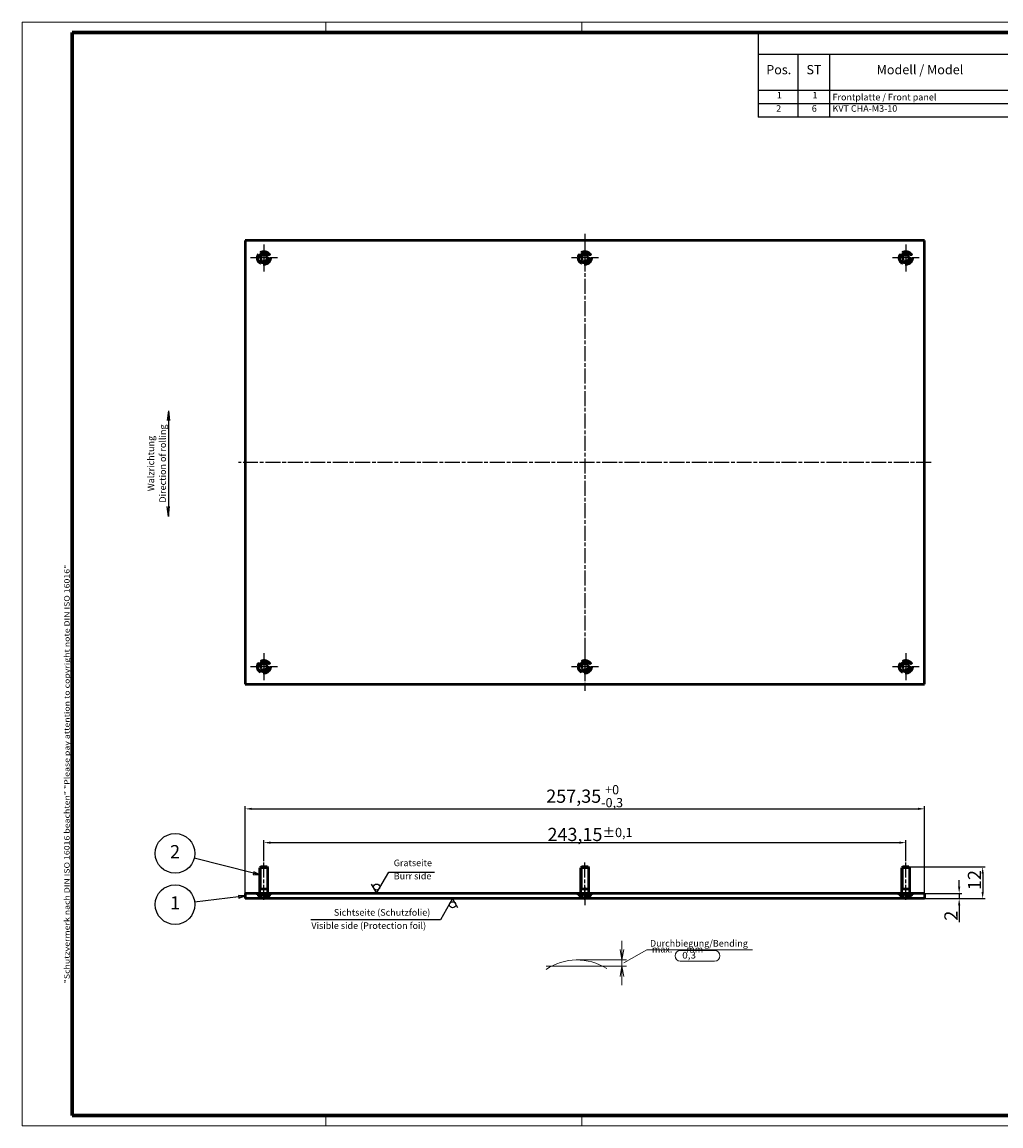
# Model space of a CAD drawing. Units: millimetres. Extents: x 1 to 593, y 1 to 419.
# Drawn here: x 1 to 372, y 1 to 419 of the extents above; entities that cross this region are included whole.
import ezdxf

# ---------------------------------------------------------------- set-up
doc = ezdxf.new("R2010")
doc.units = ezdxf.units.MM
for name, pattern in [('CHAIN', [0.3543, 0.2362, -0.0295, 0.0591, -0.0295]), ('DASH_DOT', [0.37, 0.24, -0.06, 0.01, -0.06]), ('DASHED', [0.2067, 0.1654, -0.0413])]:
    doc.linetypes.add(name, pattern=pattern)
doc.layers.get('0').update_dxf_attribs({"lineweight": 25})
for name, color, linetype, lineweight in [('Bemaßung (ISO)', 1, 'Continuous', 25), ('Mittellinie (ISO)', 1, 'DASH_DOT', 25), ('Mittelpunktmarkierung (ISO)', 1, 'DASH_DOT', 25), ('Rahmen (ISO)', 7, 'Continuous', 70), ('Sichtbar (ISO)', 7, 'Continuous', 50), ('Sichtbar schmal (ISO)', 1, 'Continuous', 25), ('Skizziergeometrie (ISO)', 7, 'Continuous', 25), ('Symbol (ISO)', 1, 'Continuous', 25), ('Verdeckt (ISO)', 5, 'DASHED', 35), ('Verdeckt schmal (ISO)', 5, 'DASHED', 35)]:
    doc.layers.add(name, color=color, linetype=linetype, lineweight=lineweight)
doc.styles.add('2_5', font='isocpeur.ttf', dxfattribs={"width": 1.1})
doc.styles.add('3_5', font='isocpeur.ttf', dxfattribs={"width": 1.1})
doc.styles.add('5', font='isocpeur.ttf', dxfattribs={"width": 1.1})
doc.styles.add('Notiztext (DIN)', font='isocpeur.ttf', dxfattribs={"width": 1.1})
doc.dimstyles.new('11-Bopla 5', dxfattribs={"dimtxt": 5, "dimasz": 2.5, "dimexe": 1, "dimexo": 0, "dimgap": 0.6, "dimtad": 1, "dimdec": 6, "dimrnd": 1e-08, "dimtxsty": '5', "dimcen": 0.09, "dimdle": 7, "dimclrd": 1, "dimclre": 1, "dimclrt": 7, "dimadec": 6, "dimazin": 2, "dimtfac": 0.7, "dimtdec": 3, "dimtmove": 0, "dimatfit": 3, "dimfxl": 1, "dimtolj": 1, "dimlwd": 25, "dimlwe": 25, "dimarcsym": 0})

# ---------------------------------------------------------------- blocks, each defined once
blk = doc.blocks.new('Ränder Bopla-A2-Rahmen')
at = {"layer": 'Rahmen (ISO)', "color": 1, "lineweight": 18}
for p, q in [((593, 419), (1, 419)), ((1, 419), (1, 1)), ((116, 419), (116, 415)), ((213, 419), (213, 415)), ((403, 419), (403, 415)), ((593, 1), (593, 419)), ((589, 297), (593, 297)), ((116, 5), (116, 1)), ((213, 5), (213, 1)), ((403, 5), (403, 1)), ((1, 1), (593, 1))]:
    blk.add_line(p, q, dxfattribs=at)
at = {"layer": 'Rahmen (ISO)', "color": 91, "lineweight": 70}
for p, q in [((20, 415), (589, 415)), ((20, 5), (20, 415)), ((589, 415), (589, 5)), ((589, 5), (20, 5))]:
    blk.add_line(p, q, dxfattribs=at)
at = {"layer": 'Rahmen (ISO)', "color": 1, "insert": (19, 55), "char_height": 2.03, "width": 162.684, "attachment_point": 7, "rotation": 90, "style": 'Notiztext (DIN)'}
blk.add_mtext('\\fISOCPEUR|b0|i0;\\W1.20;\\H2.0300;"Schutzvermerk nach DIN ISO 16016 beachten" \\fISOCPEUR|b0|i1;\\W1.20;\\H2.0300;"Please pay attention to copyright note DIN ISO 16016"', dxfattribs=at)
blk = doc.blocks.new('Walzrichtung Senkrecht')
at = {"layer": 'Skizziergeometrie (ISO)', "color": 1, "lineweight": 25}
for p, q in [((0, 20), (-0.49, 16.28)), ((0, 20), (0, -20)), ((0, 20), (0.49, 16.28)), ((0, -20), (-0.49, -16.28)), ((0, -20), (0.49, -16.28))]:
    blk.add_line(p, q, dxfattribs=at)
at = {"layer": 'Symbol (ISO)', "color": 5, "insert": (-0.92, 0), "char_height": 2.5, "width": 36.9588, "attachment_point": 8, "rotation": 90, "line_spacing_factor": 1.068348, "style": 'Notiztext (DIN)'}
blk.add_mtext('Walzrichtung\\P\\fISOCPEUR|b0|i1;\\H2.5000;Direction of rolling', dxfattribs=at)
blk = doc.blocks.new('Stückliste _ Part List')
at = {"layer": 'Symbol (ISO)'}
for p, q in [((589, 415), (279.85, 415)), ((279.85, 415), (279.85, 406.7)), ((589, 415), (589, 406.7)), ((589, 406.7), (279.85, 406.7)), ((279.85, 406.7), (279.85, 393.07)), ((294.85, 406.7), (294.85, 393.07)), ((306.85, 406.7), (306.85, 393.07)), ((376.85, 406.7), (376.85, 393.07)), ((441.85, 406.7), (441.85, 393.07)), ((481.85, 406.7), (481.85, 393.07)), ((516.85, 406.7), (516.85, 393.07)), ((589, 406.7), (589, 393.07)), ((589, 393.07), (279.85, 393.07)), ((279.85, 393.07), (279.85, 382.97)), ((294.85, 393.07), (294.85, 382.97)), ((306.85, 393.07), (306.85, 382.97)), ((376.85, 393.07), (376.85, 382.97)), ((441.85, 393.07), (441.85, 382.97)), ((481.85, 393.07), (481.85, 382.97)), ((516.85, 393.07), (516.85, 382.97)), ((589, 393.07), (589, 382.97)), ((589, 388.02), (279.85, 388.02)), ((589, 382.97), (279.85, 382.97))]:
    blk.add_line(p, q, dxfattribs=at)
at = {"layer": 'Symbol (ISO)', "color": 7, "insert": (397.56, 408.35), "char_height": 5, "attachment_point": 7, "style": '5'}
blk.add_mtext('Stückliste / Part List', dxfattribs=at)
at = {"layer": 'Symbol (ISO)', "color": 5, "attachment_point": 7}
for s, insert, char_height, style in [('Zeichnung-Nr. /', (443.73, 400.73), 3.5, '3_5'), ('Material-Nr. /', (483.15, 401.25), 3.5, '3_5'), ('Pos.', (282.88, 398.14), 3.5, '3_5'), ('ST', (298.11, 398.14), 3.5, '3_5'), ('Modell / Model', (324.69, 398.14), 3.5, '3_5'), ('Werkstoff / Material', (384.51, 398.14), 3.5, '3_5'), ('Sonstiges / Other comments', (519.43, 397.09), 3.5, '3_5'), ('Drawing-No.', (448.34, 394.5), 3.5, '3_5'), ('Article-No.', (487, 395.02), 3.5, '3_5'), ('1', (286.9, 389.3), 2.5, '2_5'), ('1', (300.4, 389.3), 2.5, '2_5'), ('Frontplatte / Front panel', (307.99, 388.55), 2.5, '2_5'), ('Al', (377.99, 389.3), 2.5, '2_5'), ('2', (286.63, 384.25), 2.5, '2_5'), ('6', (300.13, 384.25), 2.5, '2_5'), ('KVT CHA-M3-10', (307.99, 384.25), 2.5, '2_5'), ('Aluminium / Aluminium', (377.99, 384.25), 2.5, '2_5'), ('59000353', (482.99, 384.25), 2.5, '2_5')]:
    blk.add_mtext(s, dxfattribs=dict(at, insert=insert, char_height=char_height, style=style))
blk = doc.blocks.new('*D12')
at = {"layer": 'Bemaßung (ISO)', "color": 1, "linetype": 'Continuous', "lineweight": 25}
for p, q in [((92.61, 101.27), (92.61, 109.27)), ((335.76, 101.27), (335.76, 109.27)), ((95.11, 108.27), (333.26, 108.27))]:
    blk.add_line(p, q, dxfattribs=at)
at = {"layer": 'Bemaßung (ISO)', "color": 1, "linetype": 'Continuous'}
for points in [[(95.11, 108.68), (95.11, 107.85), (92.61, 108.27)], [(333.26, 108.68), (333.26, 107.85), (335.76, 108.27)]]:
    blk.add_solid(points, dxfattribs=at)
at = {"layer": 'Defpoints', "color": 0, "linetype": 'Continuous'}
for p in [(335.76, 108.27), (92.61, 101.27), (335.76, 101.27)]:
    blk.add_point(p, dxfattribs=at)
at = {"layer": 'Bemaßung (ISO)', "color": 7, "linetype": 'Continuous', "lineweight": 25, "insert": (200.01, 108.87), "char_height": 5, "attachment_point": 7, "style": '5'}
blk.add_mtext('\\A1;243,15{\\H3.5;±0,1}', dxfattribs=at)
blk = doc.blocks.new('*D13')
at = {"layer": 'Bemaßung (ISO)', "color": 1, "linetype": 'Continuous', "lineweight": 25}
for p, q in [((85.51, 89.07), (85.51, 122.07)), ((342.86, 89.07), (342.86, 122.07)), ((88.01, 121.07), (340.36, 121.07))]:
    blk.add_line(p, q, dxfattribs=at)
at = {"layer": 'Bemaßung (ISO)', "color": 1, "linetype": 'Continuous'}
for points in [[(88.01, 121.49), (88.01, 120.66), (85.51, 121.07)], [(340.36, 121.49), (340.36, 120.66), (342.86, 121.07)]]:
    blk.add_solid(points, dxfattribs=at)
at = {"layer": 'Defpoints', "color": 0, "linetype": 'Continuous'}
for p in [(342.86, 121.07), (85.51, 89.07), (342.86, 89.07)]:
    blk.add_point(p, dxfattribs=at)
at = {"layer": 'Bemaßung (ISO)', "color": 7, "linetype": 'Continuous', "lineweight": 25, "insert": (199.54, 121.67), "char_height": 5, "attachment_point": 7, "style": '5'}
blk.add_mtext('\\A1;257,35{\\H3.5;\\S+0^ -0,3;}', dxfattribs=at)
blk = doc.blocks.new('DUBI gewölbt_RE_O')
at = {"layer": 'Skizziergeometrie (ISO)', "color": 1, "lineweight": 18}
for p, q in [((17, 28.2), (17, 11.5)), ((-0.31, 21), (18.69, 21)), ((17, 21), (16.29, 25)), ((17, 21), (17.71, 25)), ((17.75, 19.85), (26.41, 24.85)), ((26.41, 24.85), (66.41, 24.85)), ((-11.75, 18.7), (11.23, 18.7)), ((11.23, 18.7), (18.69, 18.7)), ((17, 18.7), (16.29, 14.7)), ((17, 18.7), (17.71, 14.7))]:
    blk.add_line(p, q, dxfattribs=at)
at = {"layer": 'Skizziergeometrie (ISO)', "color": 5, "lineweight": 18}
for p, q in [((52.11, 24.55), (39.11, 24.55)), ((39.11, 20.55), (52.11, 20.55))]:
    blk.add_line(p, q, dxfattribs=at)
at = {"layer": 'Skizziergeometrie (ISO)', "color": 1, "lineweight": 18}
blk.add_arc((0, 0), 21, 57.6679, 124.0229, dxfattribs=at)
at = {"layer": 'Skizziergeometrie (ISO)', "color": 5, "lineweight": 18}
for centre, start, end in [((39.11, 22.55), 90, 270), ((52.11, 22.55), 270, 90)]:
    blk.add_arc(centre, 2, start, end, dxfattribs=at)
at = {"layer": 'Symbol (ISO)', "color": 5, "insert": (27.61, 28.55), "char_height": 2.5, "attachment_point": 1, "line_spacing_factor": 0.534174, "style": 'Notiztext (DIN)'}
blk.add_mtext('\\fISOCPEUR|b0|i0;\\H2.5000;Durchbiegung/\\fISOCPEUR|b0|i1;\\H2.5000;Bending\\P\\fISOCPEUR|b0|i0;\\H2.5000; max.       mm\\P', dxfattribs=at)
at = {"layer": 'Symbol (ISO)', "color": 5, "style": 'Notiztext (DIN)', "width": 1.1}
blk.add_attdef('<Dubi1>_001', (39.84, 21.55), '', height=2.5, dxfattribs=at)
blk = doc.blocks.new('Oberflächensymbol1')
at = {"layer": 'Symbol (ISO)'}
for p, q in [((164.1, 87.06), (159.48, 79.06)), ((166.12, 83.56), (164.1, 87.06)), ((159.48, 79.06), (110.35, 79.06))]:
    blk.add_line(p, q, dxfattribs=at)
blk.add_circle((164.1, 84.73), 1.17, dxfattribs=at)
at = {"layer": 'Symbol (ISO)', "color": 5, "char_height": 2.5, "attachment_point": 7, "style": '2_5'}
for s, insert in [('Sichtseite (Schutzfolie)', (119.1, 79.81)), ('Visible side (Protection foil)', (110.58, 74.81))]:
    blk.add_mtext(s, dxfattribs=dict(at, insert=insert))
blk = doc.blocks.new('Oberflächensymbol2')
at = {"layer": 'Symbol (ISO)'}
for p, q in [((135.3, 89.08), (139.91, 97.08)), ((139.91, 97.08), (157.2, 97.08)), ((133.28, 92.58), (135.3, 89.08))]:
    blk.add_line(p, q, dxfattribs=at)
blk.add_circle((135.3, 91.42), 1.17, dxfattribs=at)
at = {"layer": 'Symbol (ISO)', "color": 5, "char_height": 2.5, "attachment_point": 7, "style": '2_5'}
for s, insert in [('Gratseite', (141.78, 98.58)), ('Burr side', (141.78, 93.58))]:
    blk.add_mtext(s, dxfattribs=dict(at, insert=insert))
blk = doc.blocks.new('*D16')
at = {"layer": 'Bemaßung (ISO)', "color": 1, "linetype": 'Continuous', "lineweight": 25}
for p, q in [((355.95, 91.57), (355.95, 94.07)), ((342.86, 89.07), (356.95, 89.07)), ((355.95, 89.07), (355.95, 87.07)), ((342.86, 87.07), (356.95, 87.07)), ((355.95, 84.57), (355.95, 78.12))]:
    blk.add_line(p, q, dxfattribs=at)
at = {"layer": 'Bemaßung (ISO)', "color": 1, "linetype": 'Continuous'}
for points in [[(355.54, 91.57), (356.37, 91.57), (355.95, 89.07)], [(355.54, 84.57), (356.37, 84.57), (355.95, 87.07)]]:
    blk.add_solid(points, dxfattribs=at)
at = {"layer": 'Defpoints', "color": 0, "linetype": 'Continuous'}
for p in [(342.86, 89.07), (342.86, 87.07), (355.95, 87.07)]:
    blk.add_point(p, dxfattribs=at)
at = {"layer": 'Bemaßung (ISO)', "color": 7, "linetype": 'Continuous', "lineweight": 25, "insert": (355.35, 78.72), "char_height": 5, "attachment_point": 7, "rotation": 90, "style": '5'}
blk.add_mtext('\\A1;2', dxfattribs=at)
blk = doc.blocks.new('*D17')
at = {"layer": 'Bemaßung (ISO)', "color": 1, "linetype": 'Continuous', "lineweight": 25}
for p, q in [((336.95, 99.07), (365.86, 99.07)), ((364.86, 96.57), (364.86, 89.57)), ((342.86, 87.07), (365.86, 87.07))]:
    blk.add_line(p, q, dxfattribs=at)
at = {"layer": 'Bemaßung (ISO)', "color": 1, "linetype": 'Continuous'}
for points in [[(364.44, 96.57), (365.27, 96.57), (364.86, 99.07)], [(364.44, 89.57), (365.27, 89.57), (364.86, 87.07)]]:
    blk.add_solid(points, dxfattribs=at)
at = {"layer": 'Defpoints', "color": 0, "linetype": 'Continuous'}
for p in [(336.95, 99.07), (342.86, 87.07), (364.86, 87.07)]:
    blk.add_point(p, dxfattribs=at)
at = {"layer": 'Bemaßung (ISO)', "color": 7, "linetype": 'Continuous', "lineweight": 25, "insert": (364.26, 90.32), "char_height": 5, "attachment_point": 7, "rotation": 90, "style": '5'}
blk.add_mtext('\\A1;12', dxfattribs=at)
blk = doc.blocks.new('Positionsnummer1')
at = {"layer": 'Symbol (ISO)'}
for p, q in [((88.68, 96.74), (66.2, 102.39)), ((88.8, 97.22), (88.56, 96.25)), ((88.56, 96.25), (91.11, 96.13)), ((88.68, 96.74), (91.11, 96.13)), ((91.11, 96.13), (88.8, 97.22))]:
    blk.add_line(p, q, dxfattribs=at)
at = {"layer": 'Symbol (ISO)', "flags": 128}
blk.add_lwpolyline([(88.56, 96.25), (91.11, 96.13), (88.8, 97.22), (88.56, 96.25)], dxfattribs=at)
at = {"layer": 'Symbol (ISO)'}
blk.add_circle((58.95, 104.21), 7.5, dxfattribs=at)
blk.add_solid([(88.56, 96.25), (91.11, 96.13), (88.8, 97.22), (88.56, 96.25)], dxfattribs=at)
at = {"layer": 'Symbol (ISO)', "color": 7, "insert": (58.95, 104.21), "char_height": 5, "attachment_point": 5, "style": '5'}
blk.add_mtext('2', dxfattribs=at)
blk = doc.blocks.new('Positionsnummer2')
at = {"layer": 'Symbol (ISO)'}
for p, q in [((85.51, 88.07), (82.96, 88.26)), ((82.96, 88.26), (83.09, 87.27)), ((83.03, 87.77), (85.51, 88.07)), ((83.09, 87.27), (85.51, 88.07)), ((83.03, 87.77), (66.37, 85.72))]:
    blk.add_line(p, q, dxfattribs=at)
at = {"layer": 'Symbol (ISO)', "flags": 128}
blk.add_lwpolyline([(83.09, 87.27), (85.51, 88.07), (82.96, 88.26), (83.09, 87.27)], dxfattribs=at)
at = {"layer": 'Symbol (ISO)'}
blk.add_circle((58.95, 84.81), 7.5, dxfattribs=at)
blk.add_solid([(83.09, 87.27), (85.51, 88.07), (82.96, 88.26), (83.09, 87.27)], dxfattribs=at)
at = {"layer": 'Symbol (ISO)', "color": 7, "insert": (58.95, 84.81), "char_height": 5, "attachment_point": 5, "style": '5'}
blk.add_mtext('1', dxfattribs=at)

msp = doc.modelspace()

# ---------------------------------------------------------------- linework, layer by layer
at = {"layer": 'Mittellinie (ISO)', "linetype": 'CHAIN', "ltscale": 23.990969}
for p, q in [((214.1819161, 338.7703357), (214.1819161, 165.7703357)), ((345.3569161, 252.2703357), (83.0069161, 252.2703357)), ((92.6069161, 86.5730893), (92.6069161, 101.2665893)), ((214.1819161, 86.5730893), (214.1819161, 101.2665893)), ((335.7569161, 86.5730893), (335.7569161, 101.2665893))]:
    msp.add_line(p, q, dxfattribs=at)
at = {"layer": 'Mittellinie (ISO)', "linetype": 'CHAIN', "ltscale": 7.778352}
msp.add_line((214.1819161, 91.5730893), (214.1819161, 84.5730893), dxfattribs=at)
at = {"layer": 'Mittelpunktmarkierung (ISO)', "linetype": 'CHAIN', "ltscale": 11.345327}
for p, q in [((92.6069161, 334.7753357), (92.6069161, 324.5653357)), ((214.1819161, 334.7753357), (214.1819161, 324.5653357)), ((335.7569161, 334.7753357), (335.7569161, 324.5653357)), ((97.7119161, 329.6703357), (87.5019161, 329.6703357)), ((219.2869161, 329.6703357), (209.0769161, 329.6703357)), ((340.8619161, 329.6703357), (330.6519161, 329.6703357)), ((92.6069161, 179.9753357), (92.6069161, 169.7653357)), ((214.1819161, 179.9753357), (214.1819161, 169.7653357)), ((335.7569161, 179.9753357), (335.7569161, 169.7653357)), ((97.7119161, 174.8703357), (87.5019161, 174.8703357)), ((219.2869161, 174.8703357), (209.0769161, 174.8703357)), ((340.8619161, 174.8703357), (330.6519161, 174.8703357))]:
    msp.add_line(p, q, dxfattribs=at)
at = {"layer": 'Sichtbar (ISO)'}
for p, q in [((85.5069161, 336.2703357), (85.5069161, 168.2703357)), ((342.8569161, 336.2703357), (85.5069161, 336.2703357)), ((342.8569161, 168.2703357), (342.8569161, 336.2703357)), ((85.5069161, 168.2703357), (342.8569161, 168.2703357)), ((91.4134161, 99.0730893), (91.1069161, 98.7665893)), ((94.1069161, 98.7665893), (91.1069161, 98.7665893)), ((91.1069161, 89.0730893), (91.1069161, 98.7665893)), ((93.8004161, 99.0730893), (91.4134161, 99.0730893)), ((93.8004161, 99.0730893), (94.1069161, 98.7665893)), ((94.1069161, 89.0730893), (94.1069161, 98.7665893)), ((212.9884161, 99.0730893), (212.6819161, 98.7665893)), ((215.6819161, 98.7665893), (212.6819161, 98.7665893)), ((212.6819161, 89.0730893), (212.6819161, 98.7665893)), ((215.3754161, 99.0730893), (212.9884161, 99.0730893)), ((215.3754161, 99.0730893), (215.6819161, 98.7665893)), ((215.6819161, 89.0730893), (215.6819161, 98.7665893)), ((334.5634161, 99.0730893), (334.2569161, 98.7665893)), ((337.2569161, 98.7665893), (334.2569161, 98.7665893)), ((334.2569161, 89.0730893), (334.2569161, 98.7665893)), ((336.9504161, 99.0730893), (334.5634161, 99.0730893)), ((336.9504161, 99.0730893), (337.2569161, 98.7665893)), ((337.2569161, 89.0730893), (337.2569161, 98.7665893)), ((85.5069161, 89.0730893), (85.5069161, 87.0730893)), ((342.8569161, 89.0730893), (85.5069161, 89.0730893)), ((94.1069161, 90.6730893), (91.1069161, 90.6730893)), ((215.6819161, 90.6730893), (212.6819161, 90.6730893)), ((337.2569161, 90.6730893), (334.2569161, 90.6730893)), ((342.8569161, 89.0730893), (342.8569161, 87.0730893)), ((342.8569161, 87.0730893), (85.5069161, 87.0730893))]:
    msp.add_line(p, q, dxfattribs=at)
at = {"layer": 'Sichtbar schmal (ISO)'}
for p, q in [((91.4079161, 99.0675893), (91.4079161, 90.6730893)), ((93.8059161, 90.6730893), (93.8059161, 99.0675893)), ((212.9829161, 99.0675893), (212.9829161, 90.6730893)), ((215.3809161, 90.6730893), (215.3809161, 99.0675893)), ((334.5579161, 99.0675893), (334.5579161, 90.6730893)), ((336.9559161, 90.6730893), (336.9559161, 99.0675893))]:
    msp.add_line(p, q, dxfattribs=at)
at = {"layer": 'Verdeckt (ISO)', "ltscale": 1.03796}
for p, q in [((90.0019161, 88.5280893), (90.0019161, 89.0730893)), ((95.2119161, 88.5280893), (95.2119161, 89.0730893)), ((211.5769161, 88.5280893), (211.5769161, 89.0730893)), ((216.7869161, 88.5280893), (216.7869161, 89.0730893)), ((333.1519161, 88.5280893), (333.1519161, 89.0730893)), ((338.3619161, 88.5280893), (338.3619161, 89.0730893))]:
    msp.add_line(p, q, dxfattribs=at)
at = {"layer": 'Verdeckt (ISO)', "ltscale": 19.796442}
for p, q in [((95.2119161, 88.5280893), (90.0019161, 88.5280893)), ((216.7869161, 88.5280893), (211.5769161, 88.5280893)), ((338.3619161, 88.5280893), (333.1519161, 88.5280893))]:
    msp.add_line(p, q, dxfattribs=at)
at = {"layer": 'Verdeckt (ISO)', "ltscale": 2.095066}
for p, q in [((90.4069161, 87.9730893), (90.4069161, 89.0730893)), ((94.8069161, 87.9730893), (94.8069161, 89.0730893)), ((211.9819161, 87.9730893), (211.9819161, 89.0730893)), ((216.3819161, 87.9730893), (216.3819161, 89.0730893)), ((333.5569161, 87.9730893), (333.5569161, 89.0730893)), ((337.9569161, 87.9730893), (337.9569161, 89.0730893))]:
    msp.add_line(p, q, dxfattribs=at)
at = {"layer": 'Verdeckt (ISO)', "ltscale": 13.164218}
for p, q in [((94.8069161, 87.9730893), (90.4069161, 87.9730893)), ((216.3819161, 87.9730893), (211.9819161, 87.9730893)), ((337.9569161, 87.9730893), (333.5569161, 87.9730893))]:
    msp.add_line(p, q, dxfattribs=at)
at = {"layer": 'Verdeckt (ISO)', "ltscale": 0.424953}
for p, q in [((90.6429161, 88.3450893), (90.4851177, 88.187291)), ((94.5709161, 88.3450893), (94.7287145, 88.187291)), ((212.2179161, 88.3450893), (212.0601177, 88.187291)), ((216.1459161, 88.3450893), (216.3037145, 88.187291)), ((333.7929161, 88.3450893), (333.6351177, 88.187291)), ((337.7209161, 88.3450893), (337.8787145, 88.187291))]:
    msp.add_line(p, q, dxfattribs=at)
at = {"layer": 'Verdeckt (ISO)', "ltscale": 12.696277}
for p, q in [((94.7287145, 88.187291), (90.4851177, 88.187291)), ((216.3037145, 88.187291), (212.0601177, 88.187291)), ((337.8787145, 88.187291), (333.6351177, 88.187291))]:
    msp.add_line(p, q, dxfattribs=at)
at = {"layer": 'Verdeckt (ISO)', "ltscale": 12.356407}
for p, q in [((94.6719161, 87.9830893), (90.5419161, 87.9830893)), ((216.2469161, 87.9830893), (212.1169161, 87.9830893)), ((337.8219161, 87.9830893), (333.6919161, 87.9830893))]:
    msp.add_line(p, q, dxfattribs=at)
at = {"layer": 'Verdeckt (ISO)', "ltscale": 0.348459}
for p, q in [((90.6429161, 88.3450893), (90.6429161, 88.5280893)), ((94.5709161, 88.3450893), (94.5709161, 88.5280893)), ((212.2179161, 88.3450893), (212.2179161, 88.5280893)), ((216.1459161, 88.3450893), (216.1459161, 88.5280893)), ((333.7929161, 88.3450893), (333.7929161, 88.5280893)), ((337.7209161, 88.3450893), (337.7209161, 88.5280893))]:
    msp.add_line(p, q, dxfattribs=at)
at = {"layer": 'Verdeckt (ISO)', "ltscale": 11.752046}
for p, q in [((94.5709161, 88.3450893), (90.6429161, 88.3450893)), ((216.1459161, 88.3450893), (212.2179161, 88.3450893)), ((337.7209161, 88.3450893), (333.7929161, 88.3450893))]:
    msp.add_line(p, q, dxfattribs=at)
at = {"layer": 'Verdeckt (ISO)', "ltscale": 1.058518}
for p, q in [((91.5194161, 88.5280893), (91.4104155, 87.9830893)), ((93.6944161, 88.5280893), (93.8034168, 87.9830893)), ((213.0944161, 88.5280893), (212.9854155, 87.9830893)), ((215.2694161, 88.5280893), (215.3784168, 87.9830893)), ((334.6694161, 88.5280893), (334.5604155, 87.9830893)), ((336.8444161, 88.5280893), (336.9534168, 87.9830893))]:
    msp.add_line(p, q, dxfattribs=at)
at = {"layer": 'Verdeckt (ISO)', "ltscale": 26.395256}
for centre in [(92.6069161, 329.6703357), (214.1819161, 329.6703357), (335.7569161, 329.6703357), (92.6069161, 174.8703357), (214.1819161, 174.8703357), (335.7569161, 174.8703357)]:
    msp.add_circle(centre, 2.605, dxfattribs=at)
at = {"layer": 'Verdeckt (ISO)', "ltscale": 22.291578}
for centre in [(92.6069161, 329.6703357), (214.1819161, 329.6703357), (335.7569161, 329.6703357), (92.6069161, 174.8703357), (214.1819161, 174.8703357), (335.7569161, 174.8703357)]:
    msp.add_circle(centre, 2.2, dxfattribs=at)
at = {"layer": 'Verdeckt (ISO)', "ltscale": 22.038265}
for centre in [(92.6069161, 329.6703357), (214.1819161, 329.6703357), (335.7569161, 329.6703357), (92.6069161, 174.8703357), (214.1819161, 174.8703357), (335.7569161, 174.8703357)]:
    msp.add_circle(centre, 2.175, dxfattribs=at)
at = {"layer": 'Verdeckt (ISO)', "ltscale": 21.499197}
for centre in [(92.6069161, 329.6703357), (214.1819161, 329.6703357), (335.7569161, 329.6703357), (92.6069161, 174.8703357), (214.1819161, 174.8703357), (335.7569161, 174.8703357)]:
    msp.add_circle(centre, 2.1217984, dxfattribs=at)
at = {"layer": 'Verdeckt (ISO)', "ltscale": 29.850451}
for centre in [(92.6069161, 329.6703357), (214.1819161, 329.6703357), (335.7569161, 329.6703357), (92.6069161, 174.8703357), (214.1819161, 174.8703357), (335.7569161, 174.8703357)]:
    msp.add_circle(centre, 1.964, dxfattribs=at)
at = {"layer": 'Verdeckt (ISO)', "ltscale": 22.798204}
for centre in [(92.6069161, 329.6703357), (214.1819161, 329.6703357), (335.7569161, 329.6703357), (92.6069161, 174.8703357), (214.1819161, 174.8703357), (335.7569161, 174.8703357)]:
    msp.add_circle(centre, 1.5, dxfattribs=at)
at = {"layer": 'Verdeckt (ISO)', "ltscale": 14.319096}
for centre in [(92.6069161, 329.6703357), (214.1819161, 329.6703357), (335.7569161, 329.6703357), (92.6069161, 174.8703357), (214.1819161, 174.8703357), (335.7569161, 174.8703357)]:
    msp.add_circle(centre, 1.1965007, dxfattribs=at)
at = {"layer": 'Verdeckt (ISO)', "ltscale": 14.283185}
for centre in [(92.6069161, 329.6703357), (214.1819161, 329.6703357), (335.7569161, 329.6703357), (92.6069161, 174.8703357), (214.1819161, 174.8703357), (335.7569161, 174.8703357)]:
    msp.add_circle(centre, 1.1935, dxfattribs=at)
at = {"layer": 'Verdeckt (ISO)', "ltscale": 13.014624}
for centre in [(92.6069161, 329.6703357), (214.1819161, 329.6703357), (335.7569161, 329.6703357), (92.6069161, 174.8703357), (214.1819161, 174.8703357), (335.7569161, 174.8703357)]:
    msp.add_circle(centre, 1.0875, dxfattribs=at)
at = {"layer": 'Verdeckt (ISO)', "ltscale": 10.76173}
for centre in [(92.6069161, 329.6703357), (214.1819161, 329.6703357), (335.7569161, 329.6703357), (92.6069161, 174.8703357), (214.1819161, 174.8703357), (335.7569161, 174.8703357)]:
    msp.add_arc(centre, 1.199, 280, 190, dxfattribs=at)
at = {"layer": 'Verdeckt (ISO)', "ltscale": 0.544436}
for centre, start, end in [((90.5419161, 88.0930893), 121.087670243, 270), ((94.6719161, 88.0930893), 270, 58.912329757), ((212.1169161, 88.0930893), 121.087670243, 270), ((216.2469161, 88.0930893), 270, 58.912329757), ((333.6919161, 88.0930893), 121.087670243, 270), ((337.8219161, 88.0930893), 270, 58.912329757)]:
    msp.add_arc(centre, 0.11, start, end, dxfattribs=at)
at = {"layer": 'Verdeckt schmal (ISO)', "ltscale": 31.385529}
for centre in [(92.6069161, 329.6703357), (214.1819161, 329.6703357), (335.7569161, 329.6703357), (92.6069161, 174.8703357), (214.1819161, 174.8703357), (335.7569161, 174.8703357)]:
    msp.add_circle(centre, 2.065, dxfattribs=at)

# ---------------------------------------------------------------- block references
for name, p in [('Ränder Bopla-A2-Rahmen', (0, 0)), ('Walzrichtung Senkrecht', (56.4092254, 251.8291884))]:
    msp.add_blockref(name, p)
msp.add_blockref('DUBI gewölbt_RE_O', (211.2180031, 42.8469885)).add_auto_attribs({'<Dubi1>_001': '0,3'})
at = {"layer": 'Symbol (ISO)'}
for name in ['Stückliste _ Part List', 'Positionsnummer1', 'Oberflächensymbol2', 'Positionsnummer2', 'Oberflächensymbol1']:
    msp.add_blockref(name, (0, 0), dxfattribs=at)

# ---------------------------------------------------------------- dimensions: what is measured, and where the dimension line sits
at = {"layer": 'Bemaßung (ISO)', "color": 1, "linetype": 'Continuous', "lineweight": 25}
for base, p1, p2, angle, override, picture, middle in [((342.8569161, 121.0730893), (85.5069161, 89.0730893), (342.8569161, 89.0730893), 180, {"dimgap": 0.6, "dimdec": 6, "dimtol": 1, "dimlim": 0, "dimtp": 0, "dimtm": 0.3, "dimtdec": 3, "dimtofl": 0, "dimatfit": 1}, '*D13', (214.1819161, 121.0730893)), ((335.7569161, 108.2665893), (92.6069161, 101.2665893), (335.7569161, 101.2665893), 180, {"dimgap": 0.6, "dimdec": 6, "dimtol": 1, "dimlim": 0, "dimtp": 0.1, "dimtm": 0.1, "dimtdec": 3, "dimtofl": 0, "dimatfit": 1}, '*D12', (214.1819161, 108.2665893)), ((364.8569161, 87.0730893), (336.9504161, 99.0730893), (342.8569161, 87.0730893), 270, {"dimgap": 0.6, "dimdec": 6, "dimtol": 0, "dimlim": 0, "dimtp": 0, "dimtm": 0, "dimtdec": 3, "dimtofl": 0, "dimatfit": 1}, '*D17', (364.8569161, 93.0730893)), ((355.9548073, 87.0730893), (342.8569161, 89.0730893), (342.8569161, 87.0730893), 90, {"dimgap": 0.6, "dimdec": 6, "dimtol": 0, "dimlim": 0, "dimtp": 0, "dimtm": 0, "dimtdec": 3, "dimtofl": 1, "dimatfit": 1}, '*D16', (355.9548073, 80.0980894))]:
    dim = msp.add_linear_dim(base=base, p1=p1, p2=p2, angle=angle, dimstyle='11-Bopla 5', override=override, dxfattribs=at)
    dim.commit()
    dim.dimension.update_dxf_attribs({"geometry": picture, "text_midpoint": middle, "dimtype": 160})

doc.saveas('drawing.dxf')
